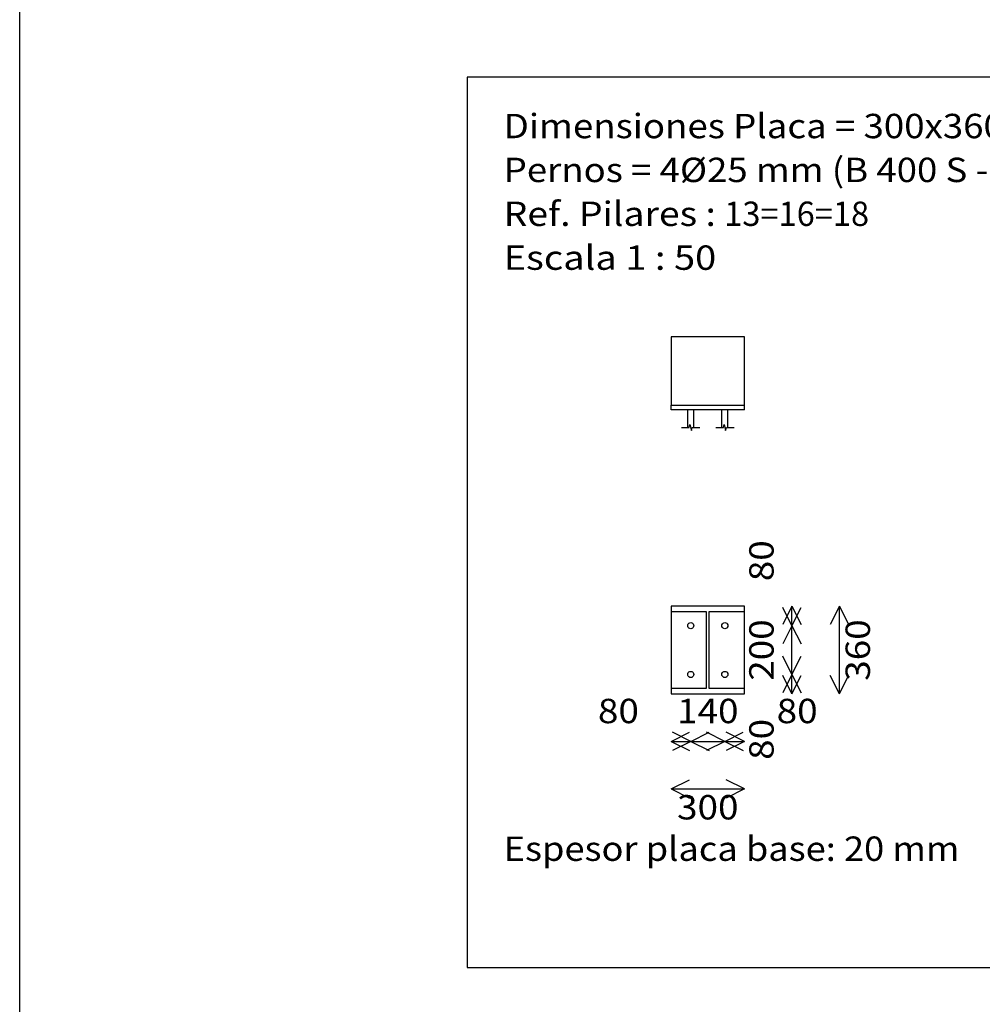
# Model space of a CAD drawing. Units: millimetres. Extents: x 45269 to 45479, y 23525 to 23674.
# Drawn here: x 45384 to 45403, y 23554 to 23574 of the extents above; entities that cross this region are included whole.
import ezdxf
from ezdxf.enums import TextEntityAlignment as Align

# ---------------------------------------------------------------- set-up
doc = ezdxf.new("R2010")
doc.units = ezdxf.units.MM
doc.header["$LTSCALE"] = 20
doc.linetypes.add('CYPELINEA', pattern=[0])
for name, color, linetype in [('0TEXTOS', 7, 'Continuous'), ('ANC_DIBUJO', 1, 'CYPELINEA'), ('NO_NAME', 7, 'Continuous')]:
    doc.layers.add(name, color=color, linetype=linetype)
doc.styles.get("Standard").update_dxf_attribs({"font": 'ARIAL.TTF'})

msp = doc.modelspace()

# ---------------------------------------------------------------- linework, layer by layer
at = {"layer": '0TEXTOS'}
for p, q in [((45423.096, 23573.1998), (45392.796, 23573.1998)), ((45392.796, 23573.1998), (45392.796, 23554.9398)), ((45399.456, 23562.3498), (45399.2685, 23561.9748)), ((45399.456, 23561.9498), (45399.2685, 23562.3248)), ((45399.456, 23561.9498), (45399.456, 23562.3498)), ((45399.456, 23562.3498), (45399.6435, 23561.9748)), ((45399.456, 23561.9498), (45399.6435, 23562.3248)), ((45400.431, 23562.3498), (45400.2435, 23561.9748)), ((45400.431, 23560.5498), (45400.431, 23562.3498)), ((45400.431, 23562.3498), (45400.6185, 23561.9748)), ((45399.456, 23561.9498), (45399.2685, 23561.5748)), ((45399.456, 23560.9498), (45399.456, 23561.9498)), ((45399.456, 23561.9498), (45399.6435, 23561.5748)), ((45399.456, 23560.9498), (45399.2685, 23561.3248)), ((45399.456, 23560.9498), (45399.6435, 23561.3248)), ((45399.456, 23560.9498), (45399.2685, 23560.5748)), ((45399.456, 23560.5498), (45399.456, 23560.9498)), ((45399.456, 23560.9498), (45399.6435, 23560.5748)), ((45399.456, 23560.5498), (45399.2685, 23560.9248)), ((45399.456, 23560.5498), (45399.6435, 23560.9248)), ((45400.431, 23560.5498), (45400.2435, 23560.9248)), ((45400.431, 23560.5498), (45400.6185, 23560.9248)), ((45396.981, 23559.5748), (45397.356, 23559.7623)), ((45397.381, 23559.5748), (45397.006, 23559.7623)), ((45397.381, 23559.5748), (45397.756, 23559.7623)), ((45398.081, 23559.5748), (45397.706, 23559.7623)), ((45398.081, 23559.5748), (45398.456, 23559.7623)), ((45398.481, 23559.5748), (45398.106, 23559.7623)), ((45396.981, 23559.5748), (45397.381, 23559.5748)), ((45396.981, 23559.5748), (45397.356, 23559.3873)), ((45397.381, 23559.5748), (45397.006, 23559.3873)), ((45397.381, 23559.5748), (45398.081, 23559.5748)), ((45397.381, 23559.5748), (45397.756, 23559.3873)), ((45398.081, 23559.5748), (45397.706, 23559.3873)), ((45398.081, 23559.5748), (45398.481, 23559.5748)), ((45398.081, 23559.5748), (45398.456, 23559.3873)), ((45398.481, 23559.5748), (45398.106, 23559.3873)), ((45396.981, 23558.5998), (45397.356, 23558.7873)), ((45398.481, 23558.5998), (45398.106, 23558.7873)), ((45396.981, 23558.5998), (45397.356, 23558.4123)), ((45396.981, 23558.5998), (45398.481, 23558.5998)), ((45398.481, 23558.5998), (45398.106, 23558.4123)), ((45392.796, 23554.9398), (45423.096, 23554.9398))]:
    msp.add_line(p, q, dxfattribs=at)
at = {"layer": 'ANC_DIBUJO'}
for p, q in [((45396.981, 23567.8748), (45396.981, 23566.4748)), ((45398.481, 23567.8748), (45396.981, 23567.8748)), ((45398.481, 23566.4748), (45398.481, 23567.8748)), ((45396.981, 23566.3748), (45396.981, 23566.4748)), ((45396.981, 23566.4748), (45398.481, 23566.4748)), ((45398.481, 23566.3748), (45398.481, 23566.4748)), ((45398.481, 23566.3748), (45396.981, 23566.3748)), ((45397.3185, 23566.0148), (45397.3185, 23566.3748)), ((45397.4435, 23566.0148), (45397.4435, 23566.3748)), ((45398.0185, 23566.0148), (45398.0185, 23566.3748)), ((45398.1435, 23566.0148), (45398.1435, 23566.3748)), ((45397.1935, 23566.0148), (45397.351, 23566.0148)), ((45397.351, 23566.0148), (45397.366, 23566.0773)), ((45397.366, 23566.0773), (45397.396, 23565.9523)), ((45397.396, 23565.9523), (45397.4135, 23566.0148)), ((45397.4135, 23566.0148), (45397.5685, 23566.0148)), ((45397.8935, 23566.0148), (45398.051, 23566.0148)), ((45398.051, 23566.0148), (45398.066, 23566.0773)), ((45398.066, 23566.0773), (45398.096, 23565.9523)), ((45398.096, 23565.9523), (45398.1135, 23566.0148)), ((45398.1135, 23566.0148), (45398.2685, 23566.0148))]:
    msp.add_line(p, q, dxfattribs=at)
at = {"layer": 'ANC_DIBUJO', "elevation": 0}
for points in [[(45396.981, 23560.5498), (45398.481, 23560.5498), (45398.481, 23562.3498), (45396.981, 23562.3498), (45396.981, 23560.5498)], [(45396.981, 23560.5498), (45398.481, 23560.5498), (45398.481, 23560.6623), (45397.761, 23560.6623), (45397.761, 23562.2373), (45398.481, 23562.2373), (45398.481, 23562.3498), (45396.981, 23562.3498), (45396.981, 23562.2373), (45397.6985, 23562.2373), (45397.6985, 23560.6623), (45396.981, 23560.6623), (45396.981, 23560.5498)], [(45397.4435, 23561.9498), (45397.441, 23561.9298), (45397.431, 23561.9123), (45397.4185, 23561.8998), (45397.401, 23561.8898), (45397.381, 23561.8873), (45397.361, 23561.8898), (45397.3435, 23561.8998), (45397.331, 23561.9123), (45397.321, 23561.9298), (45397.3185, 23561.9498), (45397.321, 23561.9698), (45397.331, 23561.9873), (45397.3435, 23561.9998), (45397.361, 23562.0098), (45397.381, 23562.0123), (45397.401, 23562.0098), (45397.4185, 23561.9998), (45397.431, 23561.9873), (45397.441, 23561.9698), (45397.4435, 23561.9498)], [(45398.1435, 23561.9498), (45398.141, 23561.9298), (45398.131, 23561.9123), (45398.1185, 23561.8998), (45398.101, 23561.8898), (45398.081, 23561.8873), (45398.061, 23561.8898), (45398.0435, 23561.8998), (45398.031, 23561.9123), (45398.021, 23561.9298), (45398.0185, 23561.9498), (45398.021, 23561.9698), (45398.031, 23561.9873), (45398.0435, 23561.9998), (45398.061, 23562.0098), (45398.081, 23562.0123), (45398.101, 23562.0098), (45398.1185, 23561.9998), (45398.131, 23561.9873), (45398.141, 23561.9698), (45398.1435, 23561.9498)], [(45397.4435, 23560.9498), (45397.441, 23560.9298), (45397.431, 23560.9123), (45397.4185, 23560.8998), (45397.401, 23560.8898), (45397.381, 23560.8873), (45397.361, 23560.8898), (45397.3435, 23560.8998), (45397.331, 23560.9123), (45397.321, 23560.9298), (45397.3185, 23560.9498), (45397.321, 23560.9698), (45397.331, 23560.9873), (45397.3435, 23560.9998), (45397.361, 23561.0098), (45397.381, 23561.0123), (45397.401, 23561.0098), (45397.4185, 23560.9998), (45397.431, 23560.9873), (45397.441, 23560.9698), (45397.4435, 23560.9498)], [(45398.1435, 23560.9498), (45398.141, 23560.9298), (45398.131, 23560.9123), (45398.1185, 23560.8998), (45398.101, 23560.8898), (45398.081, 23560.8873), (45398.061, 23560.8898), (45398.0435, 23560.8998), (45398.031, 23560.9123), (45398.021, 23560.9298), (45398.0185, 23560.9498), (45398.021, 23560.9698), (45398.031, 23560.9873), (45398.0435, 23560.9998), (45398.061, 23561.0098), (45398.081, 23561.0123), (45398.101, 23561.0098), (45398.1185, 23560.9998), (45398.131, 23560.9873), (45398.141, 23560.9698), (45398.1435, 23560.9498)]]:
    msp.add_lwpolyline(points, dxfattribs=at)
at = {"layer": 'NO_NAME'}
msp.add_line((45383.6228, 23528.3789), (45383.6228, 23586.2851), dxfattribs=at)

# ---------------------------------------------------------------- texts
at = {"layer": '0TEXTOS'}
for s, width, p, p2 in [('Dimensiones Placa = 300x360x20 mm ( A42 )', 1.078362, (45393.546, 23571.9498), (45408.876, 23571.9498)), ('Pernos = 4%%c25 mm (B 400 S - corrugado)', 1.078613, (45393.546, 23571.0498), (45407.541, 23571.0498)), ('Ref. Pilares : ', 1.079613, (45393.546, 23570.1498), (45398.0685, 23570.1498)), ('13=16=18', 0.944957, (45398.0685, 23570.1498), (45401.0385, 23570.1498)), ('Escala 1 : 50', 1.080059, (45393.546, 23569.2498), (45397.9035, 23569.2498)), ('80', 1.082474, (45395.4785, 23559.9498), (45396.3185, 23559.9498)), ('140', 1.082474, (45397.101, 23559.9498), (45398.361, 23559.9498)), ('80', 1.082474, (45399.1435, 23559.9498), (45399.9835, 23559.9498)), ('300', 1.082474, (45397.101, 23557.9748), (45398.361, 23557.9748)), ('Espesor placa base: 20 mm', 1.080347, (45393.546, 23557.1248), (45402.891, 23557.1248))]:
    msp.add_text(s, height=0.5, dxfattribs=dict(at, width=width)).set_placement(p, p2, align=Align.FIT)
at = {"layer": '0TEXTOS', "width": 1.082474}
for s, p, p2 in [('80', (45399.081, 23562.8623), (45399.081, 23563.7023)), ('200', (45399.081, 23560.8198), (45399.081, 23562.0798)), ('360', (45401.056, 23560.8198), (45401.056, 23562.0798)), ('80', (45399.081, 23559.1973), (45399.081, 23560.0373))]:
    msp.add_text(s, height=0.5, rotation=90, dxfattribs=at).set_placement(p, p2, align=Align.FIT)

doc.saveas('drawing.dxf')
